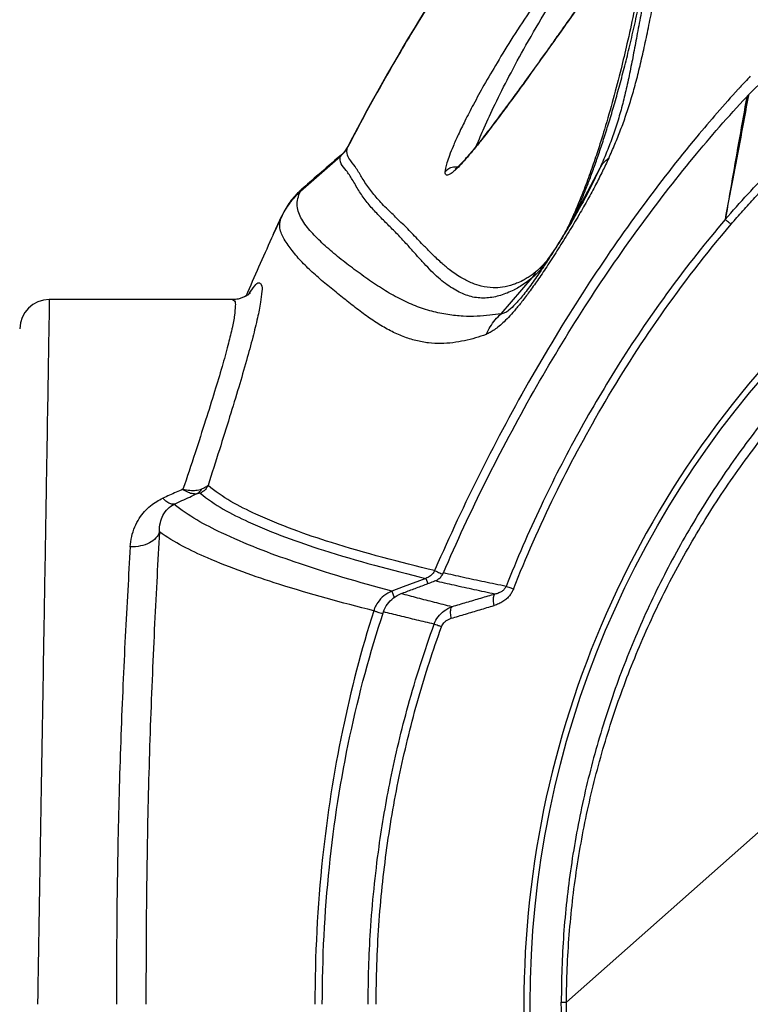
# Model space of a CAD drawing. Extents: x -0.4 to 12.5, y -0.4 to 9.5.
# Drawn here: x 0.6 to 1.1, y 7.7 to 8.3 of the extents above; entities that cross this region are included whole.
import ezdxf

# ---------------------------------------------------------------- set-up
doc = ezdxf.new("R2010")
doc.units = 0
doc.header["$LTSCALE"] = 0.64311
doc.header["$MEASUREMENT"] = 0
doc.layers.get('0').update_dxf_attribs({"linetype": 'CONTINUOUS'})
doc.styles.get("Standard").update_dxf_attribs({"font": 'txt', "width": 0.8})
doc.dimstyles.new('DIMSTYLE_1', dxfattribs={"dimtxt": 0.15625, "dimasz": 0.1875, "dimexe": 0.18, "dimexo": 0.0625, "dimgap": 0.09, "dimtad": 0, "dimtih": 1, "dimtoh": 1, "dimdec": 0, "dimlfac": 100, "dimzin": 4, "dimdsep": 46, "dimtxsty": 'STANDARD', "dimcen": 0.09, "dimadec": 0, "dimazin": 0, "dimtfac": 1, "dimtdec": 0, "dimtofl": 0, "dimtmove": 0, "dimatfit": 3, "dimfxl": 1, "dimtolj": 1, "dimtzin": 4, "dimarcsym": 0})

# ---------------------------------------------------------------- blocks, each defined once
blk = doc.blocks.new('*D5')
at = {"color": 2, "linetype": 'Continuous'}
for p, q in [((0.26225, 8.13044), (-0.35121, 8.13044)), ((-0.22621, 8.13044), (-0.22621, 7.07747)), ((-0.22621, 5.72544), (-0.22621, 6.76497)), ((0.71876, 5.72544), (-0.35121, 5.72544))]:
    blk.add_line(p, q, dxfattribs=at)
for points in [[(-0.19496, 7.94294), (-0.22621, 8.13044), (-0.25746, 7.94294), (-0.19496, 7.94294)], [(-0.25746, 5.91294), (-0.22621, 5.72544), (-0.19496, 5.91294), (-0.25746, 5.91294)]]:
    blk.add_lwpolyline(points, dxfattribs=at)
blk = doc.blocks.new('*D6')
at = {"color": 2, "linetype": 'Continuous'}
for p, q in [((0.62375, 7.71794), (0.62375, 8.99966)), ((2.62375, 7.71794), (2.62375, 8.99966)), ((0.62375, 8.87466), (1.35098, 8.87466)), ((2.62375, 8.87466), (1.88223, 8.87466))]:
    blk.add_line(p, q, dxfattribs=at)
for points in [[(0.81125, 8.90591), (0.62375, 8.87466), (0.81125, 8.84341), (0.81125, 8.90591)], [(2.43625, 8.84341), (2.62375, 8.87466), (2.43625, 8.90591), (2.43625, 8.84341)]]:
    blk.add_lwpolyline(points, dxfattribs=at)
blk = doc.blocks.new('*D7')
at = {"color": 2, "linetype": 'Continuous'}
for p, q in [((0.18276, 6.71251), (0.18276, 9.30108)), ((3.07961, 7.22308), (3.07961, 9.30108)), ((0.18276, 9.17608), (1.39564, 9.17608)), ((3.07961, 9.17608), (1.92689, 9.17608))]:
    blk.add_line(p, q, dxfattribs=at)
for points in [[(0.37026, 9.20733), (0.18276, 9.17608), (0.37026, 9.14483), (0.37026, 9.20733)], [(2.89211, 9.14483), (3.07961, 9.17608), (2.89211, 9.20733), (2.89211, 9.14483)]]:
    blk.add_lwpolyline(points, dxfattribs=at)

msp = doc.modelspace()

# ---------------------------------------------------------------- linework, layer by layer
at = {"color": 7, "linetype": 'Continuous'}
for p, q in [((0.85273, 8.23292), (0.85274, 8.23295)), ((0.85274, 8.23295), (0.85297, 8.23354)), ((0.85297, 8.23354), (0.85297, 8.23354)), ((0.82102, 8.20344), (0.84813, 8.22709)), ((0.84813, 8.22709), (0.84814, 8.22711)), ((0.84867, 8.2281), (0.84814, 8.22711)), ((1.00663, 8.18778), (1.02308, 8.21931)), ((0.82098, 8.20332), (0.82102, 8.20344)), ((0.82103, 8.20344), (0.82205, 8.20496)), ((0.82205, 8.20496), (0.82206, 8.20496)), ((0.80864, 8.18707), (0.80315, 8.17522)), ((0.80315, 8.17522), (0.80855, 8.18688)), ((0.80855, 8.18688), (0.8086, 8.18699)), ((0.80863, 8.18706), (0.8086, 8.18699)), ((0.80268, 8.17419), (0.80315, 8.17522)), ((0.95636, 8.12088), (0.97723, 8.14506)), ((0.77525, 8.13044), (0.65169, 8.13044)), ((0.77534, 8.13044), (0.77535, 8.13044)), ((0.90552, 7.94253), (0.89032, 7.93677)), ((0.90552, 7.94253), (0.90686, 7.939)), ((0.89032, 7.93677), (0.88272, 7.9339)), ((0.88272, 7.9339), (0.88432, 7.92967)), ((1.2438, 7.87222), (1.00048, 7.65698)), ((0.99698, 7.65698), (1.00037, 7.65698))]:
    msp.add_line(p, q, dxfattribs=at)
msp.add_circle((1.62375, 7.65544), 0.64778, dxfattribs=at)
for centre, radius, start, end in [((1.62375, 7.65544), 0.65201, 130.85433, 229.14567), ((0.65169, 8.11045), 0.02, 90.00012, 179.00003)]:
    msp.add_arc(centre, radius, start, end, dxfattribs=at)
for points, knots in [([(1.03481, 8.49329), (1.01238, 8.47056), (0.96743, 8.41853), (0.90689, 8.33129), (0.87022, 8.26679), (0.85297, 8.23354)], [0, 0, 0, 0, 0.0958078, 0.205721, 0.3181044, 0.3181044, 0.3181044, 0.3181044]), ([(1.12325, 8.26847), (1.14382, 8.28925), (1.18864, 8.32868), (1.26472, 8.37857), (1.3499, 8.41837), (1.44304, 8.44654), (1.50823, 8.45702), (1.54165, 8.46029)], [0, 0, 0, 0, 0.0876932, 0.1784347, 0.272063, 0.3687286, 0.4694711, 0.4694711, 0.4694711, 0.4694711]), ([(1.06178, 8.42627), (1.0605, 8.42543), (1.05767, 8.42333), (1.05303, 8.41945), (1.04739, 8.41425), (1.04064, 8.40752), (1.0327, 8.39906), (1.02354, 8.38866), (1.01316, 8.37615), (1.00167, 8.36146), (0.98932, 8.34471), (0.97669, 8.32654), (0.96468, 8.30815), (0.95407, 8.29093), (0.94521, 8.27572), (0.93801, 8.26262), (0.93222, 8.25146), (0.92765, 8.24205), (0.92415, 8.23426), (0.9216, 8.22798), (0.91989, 8.22306), (0.91892, 8.21938), (0.91861, 8.21729), (0.91863, 8.21645)], [0, 0, 0, 0, 0.0045956, 0.0105602, 0.0181446, 0.0276055, 0.0391434, 0.0529448, 0.0691819, 0.0879016, 0.1088791, 0.1316061, 0.1542824, 0.1747602, 0.1922812, 0.2070933, 0.2195927, 0.2299925, 0.2384738, 0.2452028, 0.2503418, 0.2540765, 0.2566157, 0.2566157, 0.2566157, 0.2566157]), ([(0.93986, 8.23431), (0.94145, 8.23828), (0.94544, 8.24764), (0.95267, 8.26313), (0.96206, 8.28173), (0.97358, 8.30293), (0.98724, 8.32626), (1.00212, 8.34971), (1.01695, 8.3712), (1.03052, 8.38923), (1.04242, 8.4036), (1.05119, 8.413), (1.05598, 8.41749), (1.05728, 8.41861)], [0, 0, 0, 0, 0.0128442, 0.0305057, 0.0512806, 0.0753269, 0.1028908, 0.1323537, 0.1586379, 0.181198, 0.2000408, 0.2145784, 0.2197277, 0.2197277, 0.2197277, 0.2197277]), ([(1.02891, 8.22564), (1.03036, 8.2288), (1.03316, 8.23514), (1.03705, 8.24484), (1.04068, 8.25483), (1.04407, 8.26532), (1.04721, 8.27644), (1.05015, 8.28822), (1.05299, 8.30067), (1.05576, 8.31388), (1.0586, 8.32791), (1.06166, 8.34284), (1.06495, 8.35876), (1.06843, 8.37568), (1.07183, 8.39245), (1.07403, 8.40358), (1.07503, 8.40873)], [0, 0, 0, 0, 0.0104372, 0.0207766, 0.0313323, 0.0423199, 0.053863, 0.0659706, 0.0787316, 0.0921983, 0.1064491, 0.1216642, 0.1379196, 0.155214, 0.1735099, 0.1892451, 0.1892451, 0.1892451, 0.1892451]), ([(1.10742, 8.18435), (1.11744, 8.19595), (1.13813, 8.21838), (1.17113, 8.24978), (1.20578, 8.27866), (1.24186, 8.30492), (1.27919, 8.32849), (1.31765, 8.34936), (1.35731, 8.36756), (1.39833, 8.38318), (1.44077, 8.3962), (1.4845, 8.40653), (1.51423, 8.41153), (1.52923, 8.41356)], [0, 0, 0, 0, 0.0459715, 0.0914966, 0.1365548, 0.1811654, 0.2252977, 0.2688978, 0.312343, 0.3561061, 0.4004838, 0.4454283, 0.4908306, 0.4908306, 0.4908306, 0.4908306]), ([(1.05856, 8.40247), (1.05696, 8.3998), (1.05313, 8.39361), (1.04651, 8.38335), (1.03826, 8.37097), (1.02848, 8.35661), (1.01722, 8.34036), (1.00487, 8.32274), (0.99216, 8.30478), (0.97996, 8.28769), (0.9689, 8.27239), (0.95924, 8.25923), (0.95091, 8.24811), (0.94379, 8.23886), (0.93776, 8.23133), (0.93405, 8.22691), (0.93235, 8.22498)], [0, 0, 0, 0, 0.0093282, 0.0218395, 0.0366111, 0.0539806, 0.0739569, 0.0959132, 0.118517, 0.139986, 0.1589037, 0.1751475, 0.188963, 0.2005754, 0.2101692, 0.2178971, 0.2178971, 0.2178971, 0.2178971]), ([(1.05906, 8.40249), (1.05807, 8.3951), (1.05612, 8.38091), (1.05284, 8.36088), (1.04942, 8.34178), (1.04567, 8.32269), (1.04158, 8.30391), (1.03703, 8.28481), (1.03206, 8.26559), (1.02664, 8.24673), (1.02155, 8.23056), (1.01695, 8.21702), (1.01202, 8.2036), (1.0082, 8.19436), (1.00601, 8.18932)], [0, 0, 0, 0, 0.0223485, 0.0429665, 0.0609046, 0.080551, 0.1013428, 0.1185541, 0.1394459, 0.1608834, 0.177417, 0.1902968, 0.2038012, 0.2202883, 0.2202883, 0.2202883, 0.2202883]), ([(1.0543, 8.39591), (1.05215, 8.39246), (1.04774, 8.38556), (1.04098, 8.37532), (1.03415, 8.36519), (1.02736, 8.35527), (1.02068, 8.3456), (1.01415, 8.33622), (1.00778, 8.32713), (1.00158, 8.31833), (0.99558, 8.30984), (0.98978, 8.30168), (0.98424, 8.29392), (0.97902, 8.28665), (0.97412, 8.27985), (0.9695, 8.27348), (0.96511, 8.26746), (0.9609, 8.26174), (0.95685, 8.25629), (0.95295, 8.25109), (0.94918, 8.24612), (0.94553, 8.24138), (0.94202, 8.23691), (0.93866, 8.23275), (0.93551, 8.22895), (0.9326, 8.22557), (0.92999, 8.22269), (0.92774, 8.22045), (0.92632, 8.21902), (0.92556, 8.21849), (0.92546, 8.21842)], [0, 0, 0, 0, 0.012208, 0.0245566, 0.0368207, 0.0488611, 0.0606195, 0.0720588, 0.0831636, 0.0939221, 0.1043369, 0.1143801, 0.1239465, 0.1329207, 0.1412485, 0.1490835, 0.1565264, 0.1636164, 0.170392, 0.1768835, 0.1831204, 0.1891126, 0.1948156, 0.2001796, 0.2051467, 0.2096339, 0.213555, 0.2167947, 0.2191833, 0.219564, 0.219564, 0.219564, 0.219564]), ([(1.02303, 8.23096), (1.02415, 8.23429), (1.0264, 8.24118), (1.02975, 8.25189), (1.03312, 8.2633), (1.0365, 8.27542), (1.03988, 8.28827), (1.04326, 8.30186), (1.04659, 8.31618), (1.04984, 8.3312), (1.05298, 8.34691), (1.05599, 8.36328), (1.05887, 8.38025), (1.06062, 8.39179), (1.06145, 8.39765)], [0, 0, 0, 0, 0.0105467, 0.021761, 0.0336588, 0.0462289, 0.059505, 0.0735171, 0.0882339, 0.1036103, 0.1196311, 0.1362832, 0.1535379, 0.1712889, 0.1712889, 0.1712889, 0.1712889]), ([(1.06589, 8.40119), (1.06529, 8.39798), (1.06352, 8.38852), (1.06058, 8.3732), (1.05714, 8.35565), (1.05391, 8.3393), (1.05094, 8.32415), (1.04825, 8.31011), (1.04582, 8.29698), (1.0434, 8.28456), (1.04085, 8.27268), (1.03808, 8.26122), (1.03492, 8.25014), (1.03133, 8.23943), (1.02739, 8.22916), (1.02454, 8.22253), (1.02308, 8.21931)], [0, 0, 0, 0, 0.0098208, 0.0288596, 0.0467876, 0.0634758, 0.078875, 0.0931047, 0.1063513, 0.1189371, 0.1310678, 0.1428026, 0.1542901, 0.1656206, 0.1766857, 0.1872744, 0.1872744, 0.1872744, 0.1872744]), ([(0.91141, 8.33497), (0.90354, 8.3226), (0.88317, 8.28929), (0.86429, 8.2551), (0.85303, 8.2335)], [0, 0, 0, 0, 0.0440017, 0.1170945, 0.1170945, 0.1170945, 0.1170945]), ([(2.25051, 7.65698), (2.25056, 7.67223), (2.24951, 7.70284), (2.24447, 7.74856), (2.23613, 7.79385), (2.2245, 7.83837), (2.20967, 7.88194), (2.19167, 7.92443), (2.17053, 7.96565), (2.14639, 8.00527), (2.11946, 8.04297), (2.08993, 8.07851), (2.05794, 8.11177), (2.02361, 8.14262), (1.98708, 8.17093), (1.94861, 8.19647), (1.90851, 8.21906), (1.86704, 8.23857), (1.82445, 8.25493), (1.78086, 8.26811), (1.73646, 8.27806), (1.69151, 8.2847), (1.6463, 8.28802), (1.60104, 8.28802), (1.55586, 8.28469), (1.51093, 8.27804), (1.46653, 8.26808), (1.42293, 8.25489), (1.38033, 8.23851), (1.33889, 8.219), (1.29881, 8.19642), (1.26034, 8.17087), (1.22379, 8.14254), (1.18946, 8.11167), (1.15749, 8.07842), (1.12798, 8.04288), (1.10104, 8.00517), (1.07691, 7.96554), (1.0558, 7.92436), (1.03781, 7.8819), (1.02297, 7.83831), (1.01134, 7.7937), (1.00299, 7.74833), (0.99798, 7.70267), (0.99693, 7.67215), (0.99698, 7.65698)], [0, 0, 0, 0, 0.045767, 0.091783, 0.137855, 0.18381, 0.229707, 0.275804, 0.322138, 0.368538, 0.414861, 0.461008, 0.507057, 0.553172, 0.599363, 0.645547, 0.691575, 0.737337, 0.782891, 0.828346, 0.873822, 0.919275, 0.964544, 1.009685, 1.054927, 1.100342, 1.145818, 1.191308, 1.236878, 1.282613, 1.328594, 1.374781, 1.421029, 1.467184, 1.513185, 1.559289, 1.605652, 1.652077, 1.698359, 1.744376, 1.790284, 1.836373, 1.882555, 1.92855, 1.974069, 1.974069, 1.974069, 1.974069]), ([(1.00048, 7.65698), (1.00055, 7.67209), (1.00179, 7.70232), (1.00694, 7.74736), (1.01534, 7.79189), (1.02697, 7.83567), (1.04176, 7.87852), (1.05965, 7.92023), (1.08055, 7.96056), (1.10433, 7.99927), (1.13089, 8.03617), (1.16009, 8.07109), (1.19183, 8.10388), (1.22595, 8.13436), (1.26227, 8.16233), (1.30052, 8.1876), (1.34046, 8.20998), (1.38181, 8.22937), (1.42434, 8.24564), (1.46778, 8.25873), (1.51191, 8.26858), (1.55649, 8.27516), (1.60135, 8.27844), (1.64628, 8.27844), (1.69114, 8.27514), (1.73573, 8.26855), (1.77986, 8.25869), (1.8233, 8.2456), (1.86582, 8.22931), (1.90718, 8.20991), (1.94712, 8.18751), (1.98537, 8.16224), (2.02167, 8.13426), (2.05578, 8.10378), (2.08751, 8.07098), (2.11671, 8.03605), (2.14325, 7.99914), (2.16702, 7.96044), (2.18788, 7.92017), (2.20573, 7.87854), (2.22051, 7.83574), (2.23214, 7.79195), (2.24056, 7.74739), (2.24571, 7.70232), (2.24695, 7.67208), (2.24702, 7.65698)], [0, 0, 0, 0, 0.04535, 0.09065, 0.135912, 0.181154, 0.226431, 0.271793, 0.31719, 0.362575, 0.407977, 0.453441, 0.499024, 0.544765, 0.590592, 0.636414, 0.682172, 0.727819, 0.773317, 0.818647, 0.863811, 0.90883, 0.953739, 0.998607, 1.043524, 1.088548, 1.133713, 1.179043, 1.224544, 1.270199, 1.315965, 1.361793, 1.407617, 1.453343, 1.498911, 1.544386, 1.589816, 1.635193, 1.680508, 1.725753, 1.770964, 1.81622, 1.861542, 1.906889, 1.952216, 1.952216, 1.952216, 1.952216]), ([(1.11631, 8.27224), (1.10672, 8.26176), (1.08419, 8.23588), (1.04961, 8.19155), (1.01243, 8.1377), (0.97613, 8.0782), (0.94213, 8.01481), (0.92157, 7.97088), (0.91195, 7.94875)], [0, 0, 0, 0, 0.0426366, 0.1028894, 0.1685679, 0.2388425, 0.3118731, 0.3842648, 0.3842648, 0.3842648, 0.3842648]), ([(0.91742, 7.94619), (0.9264, 7.96704), (0.94555, 8.00829), (0.97742, 8.06815), (1.01186, 8.12509), (1.04791, 8.17779), (1.08444, 8.22503), (1.10961, 8.25387), (1.12202, 8.26719)], [0, 0, 0, 0, 0.0680991, 0.1363575, 0.2033454, 0.2676313, 0.3277987, 0.3823994, 0.3823994, 0.3823994, 0.3823994]), ([(1.12202, 8.26719), (1.12038, 8.25794), (1.11712, 8.23949), (1.11227, 8.21187), (1.10904, 8.19351), (1.10742, 8.18435)], [0, 0, 0, 0, 0.02817377, 0.05622213, 0.08411391, 0.08411391, 0.08411391, 0.08411391]), ([(1.12298, 8.26701), (1.1213, 8.25801), (1.11787, 8.23964), (1.11265, 8.21209), (1.10915, 8.19353), (1.10742, 8.18435)], [0, 0, 0, 0, 0.02746467, 0.05607087, 0.08410935, 0.08410935, 0.08410935, 0.08410935]), ([(1.12202, 8.26719), (1.12216, 8.26733), (1.12243, 8.26762), (1.12284, 8.26805), (1.12311, 8.26833), (1.12325, 8.26847)], [0, 0, 0, 0, 0.000594236, 0.001187049, 0.00177844, 0.00177844, 0.00177844, 0.00177844]), ([(0.84813, 8.22709), (0.84876, 8.22763), (0.84994, 8.2288), (0.85149, 8.23076), (0.85235, 8.23219), (0.85273, 8.23292)], [0, 0, 0, 0, 0.002486581, 0.004975675, 0.007468649, 0.007468649, 0.007468649, 0.007468649]), ([(0.84814, 8.22711), (0.84877, 8.22766), (0.84995, 8.22883), (0.8515, 8.23079), (0.85236, 8.23221), (0.85274, 8.23295)], [0, 0, 0, 0, 0.002487744, 0.004976624, 0.007469799, 0.007469799, 0.007469799, 0.007469799]), ([(0.85219, 8.23219), (0.85134, 8.23085), (0.85017, 8.22944), (0.84883, 8.22824), (0.84867, 8.2281)], [0, 0, 0, 0, 0.004781333, 0.005400308, 0.005400308, 0.005400308, 0.005400308]), ([(0.90791, 8.16304), (0.90618, 8.16478), (0.90193, 8.16916), (0.8954, 8.17607), (0.88803, 8.18335), (0.88066, 8.19034), (0.87379, 8.19735), (0.86765, 8.20464), (0.86294, 8.21187), (0.8591, 8.21852), (0.85544, 8.22341), (0.85217, 8.22779), (0.85235, 8.23126), (0.85273, 8.23292)], [0, 0, 0, 0, 0.00735966, 0.01831389, 0.02851761, 0.03843702, 0.04879123, 0.05794152, 0.06697363, 0.07464874, 0.08091203, 0.08544672, 0.09055606, 0.09055606, 0.09055606, 0.09055606]), ([(0.84867, 8.2281), (0.84577, 8.22558), (0.8386, 8.21935), (0.82973, 8.21163), (0.82376, 8.20644), (0.82205, 8.20496)], [0, 0, 0, 0, 0.01154655, 0.02850397, 0.03527614, 0.03527614, 0.03527614, 0.03527614]), ([(0.91408, 8.14517), (0.91244, 8.14663), (0.90917, 8.14976), (0.90435, 8.15484), (0.89936, 8.16032), (0.8942, 8.16613), (0.88879, 8.17212), (0.88299, 8.17807), (0.87695, 8.184), (0.87093, 8.19014), (0.86523, 8.19672), (0.86025, 8.20385), (0.85631, 8.21107), (0.85242, 8.2171), (0.84807, 8.2215), (0.8477, 8.22545), (0.84813, 8.22709)], [0, 0, 0, 0, 0.0065727, 0.0135853, 0.0210043, 0.0287994, 0.0369021, 0.0452193, 0.0536994, 0.062306, 0.0710161, 0.0797858, 0.0883402, 0.095641, 0.1013483, 0.1064363, 0.1064363, 0.1064363, 0.1064363]), ([(0.93235, 8.22498), (0.93103, 8.22348), (0.92871, 8.22092), (0.92553, 8.21775), (0.92304, 8.21567), (0.92125, 8.21454), (0.91968, 8.21414), (0.91867, 8.21511), (0.91864, 8.21597), (0.91863, 8.21645)], [0, 0, 0, 0, 0.00597254, 0.01036985, 0.0134885, 0.01559013, 0.01687274, 0.01787901, 0.01931242, 0.01931242, 0.01931242, 0.01931242]), ([(1.02891, 8.22564), (1.02757, 8.22273), (1.02471, 8.21676), (1.02003, 8.20755), (1.01478, 8.19783), (1.011, 8.19119), (1.00902, 8.18779)], [0, 0, 0, 0, 0.00961293, 0.01986833, 0.03097366, 0.04277552, 0.04277552, 0.04277552, 0.04277552]), ([(1.02891, 8.22564), (1.02809, 8.22508), (1.02655, 8.22385), (1.02458, 8.22172), (1.02353, 8.22014), (1.02308, 8.21931)], [0, 0, 0, 0, 0.002991247, 0.005868863, 0.008673096, 0.008673096, 0.008673096, 0.008673096]), ([(0.91863, 8.21645), (0.91924, 8.21737), (0.92091, 8.21897), (0.92397, 8.22007), (0.92608, 8.22001), (0.927, 8.21983)], [0, 0, 0, 0, 0.003326101, 0.006687821, 0.009500463, 0.009500463, 0.009500463, 0.009500463]), ([(1.00715, 8.18966), (1.00821, 8.19204), (1.01034, 8.19697), (1.01348, 8.20467), (1.01665, 8.21291), (1.01874, 8.21861), (1.01978, 8.22156)], [0, 0, 0, 0, 0.0078071, 0.0161109, 0.02493449, 0.03431395, 0.03431395, 0.03431395, 0.03431395]), ([(1.02308, 8.21931), (1.02028, 8.21314), (1.0152, 8.20285), (1.00967, 8.19281), (1.00735, 8.18874)], [0, 0, 0, 0, 0.02033411, 0.03438925, 0.03438925, 0.03438925, 0.03438925]), ([(0.82834, 8.17608), (0.82596, 8.17873), (0.8217, 8.18391), (0.81778, 8.19363), (0.81958, 8.20029), (0.82098, 8.20332)], [0, 0, 0, 0, 0.01069232, 0.02011398, 0.03012968, 0.03012968, 0.03012968, 0.03012968]), ([(1.11145, 8.1812), (1.11409, 8.18426), (1.11941, 8.19033), (1.12755, 8.19929), (1.13308, 8.20517), (1.13587, 8.20809)], [0, 0, 0, 0, 0.01210333, 0.02420996, 0.0363199, 0.0363199, 0.0363199, 0.0363199]), ([(0.81741, 8.20039), (0.81506, 8.19777), (0.81189, 8.19343), (0.80941, 8.18871), (0.80864, 8.18707)], [0, 0, 0, 0, 0.0105596, 0.01598264, 0.01598264, 0.01598264, 0.01598264]), ([(0.81384, 8.19572), (0.81319, 8.19485), (0.81249, 8.19385), (0.81183, 8.19282), (0.81175, 8.19271)], [0, 0, 0, 0, 0.003259917, 0.00365802, 0.00365802, 0.00365802, 0.00365802]), ([(0.81269, 8.19407), (0.81243, 8.19369), (0.81214, 8.19327), (0.81186, 8.19284), (0.81183, 8.19279)], [0, 0, 0, 0, 0.001372894, 0.001541962, 0.001541962, 0.001541962, 0.001541962]), ([(0.94625, 8.10702), (0.94392, 8.10607), (0.93909, 8.10449), (0.93162, 8.10263), (0.92383, 8.10125), (0.91569, 8.10061), (0.9073, 8.10104), (0.89877, 8.10267), (0.89017, 8.10541), (0.88154, 8.10932), (0.87295, 8.11433), (0.86437, 8.1202), (0.85581, 8.12676), (0.84721, 8.1337), (0.8385, 8.14067), (0.83005, 8.14786), (0.82222, 8.15533), (0.81552, 8.16308), (0.81023, 8.1706), (0.80632, 8.17856), (0.80746, 8.18432), (0.80855, 8.18688)], [0, 0, 0, 0, 0.0075598, 0.0151884, 0.0231003, 0.03126, 0.0396257, 0.0482389, 0.0572209, 0.0666632, 0.0765989, 0.087015, 0.0978415, 0.1089449, 0.1201506, 0.1313083, 0.1422153, 0.152592, 0.1619352, 0.1699589, 0.1783241, 0.1783241, 0.1783241, 0.1783241]), ([(1.10742, 8.18435), (1.09443, 8.16912), (1.06968, 8.1378), (1.03693, 8.08978), (1.00805, 8.041), (0.98226, 7.99067), (0.96699, 7.95548), (0.95975, 7.93711)], [0, 0, 0, 0, 0.0600442, 0.1196502, 0.1742505, 0.229984, 0.2892179, 0.2892179, 0.2892179, 0.2892179]), ([(1.00617, 8.18667), (1.00403, 8.18296), (0.99928, 8.17493), (0.99189, 8.16308), (0.9866, 8.15496), (0.98401, 8.15111)], [0, 0, 0, 0, 0.01284268, 0.02798906, 0.04191025, 0.04191025, 0.04191025, 0.04191025]), ([(1.00902, 8.18779), (1.00897, 8.18769), (1.0067, 8.1838), (1.00206, 8.17603), (0.99507, 8.16481), (0.99029, 8.15739), (0.98793, 8.15381)], [0, 0, 0, 0, 0.00033111, 0.01352793, 0.02712593, 0.04000238, 0.04000238, 0.04000238, 0.04000238]), ([(1.0072, 8.18881), (1.00687, 8.18902), (1.00649, 8.18642), (1.00453, 8.1848), (1.00319, 8.18181), (1.00228, 8.18026)], [0, 0, 0, 0, 0.001145291, 0.004484515, 0.00986749, 0.00986749, 0.00986749, 0.00986749]), ([(1.11145, 8.1812), (1.11087, 8.18167), (1.10983, 8.18248), (1.1085, 8.18354), (1.10773, 8.18412), (1.10742, 8.18435)], [0, 0, 0, 0, 0.00223532, 0.003957599, 0.005115451, 0.005115451, 0.005115451, 0.005115451]), ([(0.96463, 7.93526), (0.9731, 7.9567), (0.99148, 7.99829), (1.02451, 8.05996), (1.06378, 8.12138), (1.09466, 8.16139), (1.11145, 8.1812)], [0, 0, 0, 0, 0.0691606, 0.1362438, 0.2097054, 0.2876216, 0.2876216, 0.2876216, 0.2876216]), ([(1.00228, 8.18026), (1.00114, 8.17833), (0.99871, 8.1743), (0.99485, 8.16819), (0.99122, 8.16221), (0.98706, 8.15687), (0.98605, 8.15334), (0.98248, 8.15105), (0.98313, 8.1506)], [0, 0, 0, 0, 0.00673276, 0.01413264, 0.02155406, 0.02816743, 0.03296058, 0.03531683, 0.03531683, 0.03531683, 0.03531683]), ([(0.95636, 8.12088), (0.95384, 8.12041), (0.94842, 8.11986), (0.93989, 8.11903), (0.93042, 8.11907), (0.92021, 8.1202), (0.90944, 8.1224), (0.89847, 8.12605), (0.88756, 8.13103), (0.87681, 8.13715), (0.86635, 8.14422), (0.85604, 8.15167), (0.84603, 8.15939), (0.83669, 8.16743), (0.83098, 8.17316), (0.82834, 8.17608)], [0, 0, 0, 0, 0.0076757, 0.0163175, 0.0257086, 0.036019, 0.0470929, 0.0586262, 0.0706256, 0.0830199, 0.0956975, 0.1084869, 0.1211837, 0.1335995, 0.1454158, 0.1454158, 0.1454158, 0.1454158]), ([(0.93706, 8.14145), (0.93469, 8.14242), (0.92949, 8.14496), (0.92269, 8.14956), (0.91614, 8.15505), (0.91227, 8.15873), (0.91019, 8.16078)], [0, 0, 0, 0, 0.00769011, 0.01730335, 0.02454572, 0.0333089, 0.0333089, 0.0333089, 0.0333089]), ([(0.98793, 8.15381), (0.98585, 8.15065), (0.98193, 8.14481), (0.97626, 8.1368), (0.9712, 8.13004), (0.96661, 8.12437), (0.96244, 8.11962), (0.95865, 8.1157), (0.95518, 8.11256), (0.95201, 8.11012), (0.94909, 8.10829), (0.94716, 8.10742), (0.94625, 8.10702)], [0, 0, 0, 0, 0.01133711, 0.02109166, 0.02944103, 0.03666897, 0.04295944, 0.04839118, 0.05303539, 0.05699511, 0.06036748, 0.06334502, 0.06334502, 0.06334502, 0.06334502]), ([(0.98341, 8.15022), (0.98136, 8.14718), (0.97728, 8.14131), (0.97147, 8.1336), (0.96629, 8.1276), (0.96232, 8.12364), (0.95907, 8.12143), (0.95715, 8.12091), (0.95636, 8.12088)], [0, 0, 0, 0, 0.01099005, 0.02143857, 0.02893868, 0.03477776, 0.03822105, 0.04059679, 0.04059679, 0.04059679, 0.04059679]), ([(0.97723, 8.14506), (0.97594, 8.14397), (0.97331, 8.14192), (0.96938, 8.13934), (0.96676, 8.13785), (0.96555, 8.13721)], [0, 0, 0, 0, 0.00506539, 0.00997951, 0.01409789, 0.01409789, 0.01409789, 0.01409789]), ([(0.97463, 8.14543), (0.97377, 8.14488), (0.97149, 8.14352), (0.9691, 8.14236), (0.9676, 8.14173)], [0, 0, 0, 0, 0.003070944, 0.007958899, 0.007958899, 0.007958899, 0.007958899]), ([(0.97723, 8.14506), (0.97758, 8.14545), (0.97824, 8.14627), (0.97908, 8.14762), (0.97953, 8.14859), (0.97973, 8.14909)], [0, 0, 0, 0, 0.001565684, 0.003151067, 0.00476524, 0.00476524, 0.00476524, 0.00476524]), ([(0.78655, 8.13451), (0.78771, 8.13633), (0.78935, 8.1386), (0.7926, 8.14262), (0.7956, 8.13995), (0.79475, 8.13497), (0.79424, 8.12765), (0.7919, 8.11724), (0.79003, 8.10948), (0.78891, 8.10512)], [0, 0, 0, 0, 0.00646276, 0.0098623, 0.01186833, 0.01631708, 0.02386919, 0.03446723, 0.04794959, 0.04794959, 0.04794959, 0.04794959]), ([(0.96048, 8.13488), (0.959, 8.13429), (0.95601, 8.13322), (0.9514, 8.13207), (0.94672, 8.13146), (0.94201, 8.13143), (0.93731, 8.13207), (0.93265, 8.13344), (0.92801, 8.13546), (0.92333, 8.13805), (0.92031, 8.14014), (0.9188, 8.14128)], [0, 0, 0, 0, 0.00477608, 0.0095195, 0.01422259, 0.01890607, 0.02360636, 0.02841351, 0.03342837, 0.03874787, 0.04443368, 0.04443368, 0.04443368, 0.04443368]), ([(0.95731, 8.13877), (0.9552, 8.13845), (0.95037, 8.13813), (0.94556, 8.13883), (0.94296, 8.13949)], [0, 0, 0, 0, 0.00639016, 0.01444424, 0.01444424, 0.01444424, 0.01444424]), ([(0.96555, 8.13721), (0.96532, 8.1371), (0.96367, 8.13625), (0.96197, 8.13548), (0.96048, 8.13488)], [0, 0, 0, 0, 0.000763111, 0.005578303, 0.005578303, 0.005578303, 0.005578303]), ([(0.65169, 8.13044), (0.65166, 8.12849), (0.65155, 8.12183), (0.65144, 8.11516), (0.65136, 8.11045)], [0, 0, 0, 0, 0.00585206, 0.01999767, 0.01999767, 0.01999767, 0.01999767]), ([(0.77532, 8.1303), (0.77575, 8.1302), (0.77733, 8.12936), (0.77697, 8.12504), (0.77663, 8.11919), (0.77556, 8.11407), (0.7749, 8.11113)], [0, 0, 0, 0, 0.00134201, 0.00485534, 0.01106548, 0.02009274, 0.02009274, 0.02009274, 0.02009274]), ([(0.78694, 8.13463), (0.78703, 8.13475), (0.78741, 8.13527), (0.78589, 8.1336), (0.78399, 8.13261), (0.77966, 8.13069), (0.77656, 8.13041), (0.77535, 8.13042)], [0, 0, 0, 0, 0.00048158, 0.00107957, 0.00398313, 0.00986835, 0.01348733, 0.01348733, 0.01348733, 0.01348733]), ([(0.94625, 8.10702), (0.94708, 8.10877), (0.94894, 8.11215), (0.95233, 8.11681), (0.95497, 8.11959), (0.95636, 8.12088)], [0, 0, 0, 0, 0.0058023, 0.01155028, 0.0172507, 0.0172507, 0.0172507, 0.0172507]), ([(0.65136, 8.11045), (0.65134, 8.10936), (0.65116, 8.09876), (0.65077, 8.07518), (0.65012, 8.03656), (0.64932, 7.98855), (0.64857, 7.9438), (0.64809, 7.91517), (0.64793, 7.90544)], [0, 0, 0, 0, 0.0032631, 0.0317958, 0.0707472, 0.1191574, 0.1758352, 0.2050348, 0.2050348, 0.2050348, 0.2050348]), ([(0.77477, 8.11058), (0.77394, 8.10691), (0.7719, 8.09847), (0.76799, 8.08447), (0.76295, 8.06765), (0.75683, 8.04822), (0.74968, 8.02624), (0.74455, 8.01074), (0.74183, 8.00258)], [0, 0, 0, 0, 0.0113072, 0.0260286, 0.0436015, 0.0639887, 0.0871324, 0.1129572, 0.1129572, 0.1129572, 0.1129572]), ([(0.78891, 8.10512), (0.78757, 8.09989), (0.78447, 8.08867), (0.77924, 8.07075), (0.77311, 8.05066), (0.76619, 8.02855), (0.76129, 8.01317), (0.75873, 8.00517)], [0, 0, 0, 0, 0.0161953, 0.0349232, 0.0559959, 0.0792248, 0.1044243, 0.1044243, 0.1044243, 0.1044243]), ([(0.75873, 8.00517), (0.75839, 8.0044), (0.7575, 8.00294), (0.75567, 8.00117), (0.75419, 8.00032), (0.75342, 8)], [0, 0, 0, 0, 0.002524636, 0.005049212, 0.007572275, 0.007572275, 0.007572275, 0.007572275]), ([(0.75873, 8.00517), (0.75843, 8.00485), (0.75763, 8.00424), (0.75617, 8.00342), (0.75503, 8.00291), (0.75441, 8.00265)], [0, 0, 0, 0, 0.00130448, 0.002992155, 0.005029761, 0.005029761, 0.005029761, 0.005029761]), ([(0.91153, 7.94777), (0.88816, 7.95342), (0.84723, 7.96395), (0.79579, 7.98246), (0.7683, 7.99705), (0.75872, 8.00515)], [0, 0, 0, 0, 0.0721325, 0.1265374, 0.164155, 0.164155, 0.164155, 0.164155]), ([(0.74183, 8.00258), (0.74033, 8.00191), (0.73732, 8.00058), (0.73278, 7.99857), (0.72975, 7.99722), (0.72823, 7.99655)], [0, 0, 0, 0, 0.00492153, 0.00987945, 0.01487371, 0.01487371, 0.01487371, 0.01487371]), ([(0.73575, 7.99249), (0.73752, 7.9933), (0.74105, 7.99493), (0.74634, 7.99737), (0.74985, 7.999), (0.7516, 7.99981)], [0, 0, 0, 0, 0.00585716, 0.01166857, 0.0174605, 0.0174605, 0.0174605, 0.0174605]), ([(0.75441, 8.00265), (0.75316, 8.00214), (0.7505, 8.00152), (0.74622, 8.00155), (0.74333, 8.00213), (0.74182, 8.00258)], [0, 0, 0, 0, 0.00403638, 0.00806585, 0.01278871, 0.01278871, 0.01278871, 0.01278871]), ([(0.74183, 8.00258), (0.74296, 8.00182), (0.74511, 8.0006), (0.74845, 7.99957), (0.75061, 7.99957), (0.7516, 7.99981)], [0, 0, 0, 0, 0.00409441, 0.00735115, 0.01040247, 0.01040247, 0.01040247, 0.01040247]), ([(0.7516, 7.99981), (0.75198, 8.00001), (0.75272, 8.0005), (0.75367, 8.00147), (0.75418, 8.00224), (0.7544, 8.00265)], [0, 0, 0, 0, 0.001295436, 0.002637223, 0.004047036, 0.004047036, 0.004047036, 0.004047036]), ([(0.7516, 7.99981), (0.7519, 7.99989), (0.75245, 8), (0.75319, 8.0002), (0.75342, 8)], [0, 0, 0, 0, 0.000924466, 0.001844146, 0.001844146, 0.001844146, 0.001844146]), ([(0.75342, 8), (0.76309, 7.99194), (0.79054, 7.97733), (0.8418, 7.95894), (0.88236, 7.94813), (0.90552, 7.94253)], [0, 0, 0, 0, 0.0377628, 0.0920158, 0.163488, 0.163488, 0.163488, 0.163488]), ([(0.70625, 7.96377), (0.70638, 7.96611), (0.70703, 7.97069), (0.70912, 7.97715), (0.71211, 7.98285), (0.71575, 7.98764), (0.71976, 7.99147), (0.72392, 7.99442), (0.7268, 7.99592), (0.72823, 7.99655)], [0, 0, 0, 0, 0.00701773, 0.0138074, 0.02025554, 0.02624827, 0.0317582, 0.03682916, 0.0414983, 0.0414983, 0.0414983, 0.0414983]), ([(0.72593, 7.97387), (0.72587, 7.97598), (0.72625, 7.9798), (0.72818, 7.98519), (0.73129, 7.98957), (0.73425, 7.99172), (0.73577, 7.9925)], [0, 0, 0, 0, 0.00632176, 0.01135994, 0.01704408, 0.02215414, 0.02215414, 0.02215414, 0.02215414]), ([(0.73577, 7.9925), (0.73504, 7.99237), (0.73326, 7.99266), (0.73071, 7.99417), (0.72907, 7.99566), (0.72823, 7.99655)], [0, 0, 0, 0, 0.002238991, 0.005146171, 0.008828224, 0.008828224, 0.008828224, 0.008828224]), ([(0.88272, 7.9339), (0.8606, 7.93981), (0.82166, 7.95118), (0.77217, 7.97008), (0.74547, 7.98464), (0.73575, 7.99249)], [0, 0, 0, 0, 0.0687044, 0.1215009, 0.1589673, 0.1589673, 0.1589673, 0.1589673]), ([(0.72593, 7.97388), (0.72552, 7.97236), (0.72369, 7.96933), (0.71911, 7.96608), (0.71309, 7.96405), (0.70858, 7.9637), (0.70625, 7.96377)], [0, 0, 0, 0, 0.0047421, 0.01017076, 0.01655461, 0.02357644, 0.02357644, 0.02357644, 0.02357644]), ([(0.72593, 7.97388), (0.72538, 7.96396), (0.72426, 7.94337), (0.72264, 7.91152), (0.72111, 7.87784), (0.71975, 7.84267), (0.71862, 7.80635), (0.71777, 7.76915), (0.71721, 7.7314), (0.71691, 7.69343), (0.71685, 7.66809), (0.71685, 7.65544)], [0, 0, 0, 0, 0.0298304, 0.0618376, 0.0956864, 0.1309879, 0.1674061, 0.2047121, 0.2425959, 0.2806886, 0.3186198, 0.3186198, 0.3186198, 0.3186198]), ([(0.8705, 7.92073), (0.849, 7.9261), (0.81104, 7.93639), (0.76246, 7.95359), (0.73591, 7.96675), (0.72593, 7.97387)], [0, 0, 0, 0, 0.066475, 0.1178538, 0.1546208, 0.1546208, 0.1546208, 0.1546208]), ([(0.70625, 7.96377), (0.70568, 7.95399), (0.70452, 7.93386), (0.70285, 7.90287), (0.70129, 7.87037), (0.69991, 7.83658), (0.69877, 7.8017), (0.69791, 7.76593), (0.69732, 7.72949), (0.69707, 7.69925), (0.697, 7.68119), (0.69698, 7.67544)], [0, 0, 0, 0, 0.0293881, 0.0604926, 0.0931028, 0.1269974, 0.1619621, 0.1978024, 0.2343163, 0.2712939, 0.288522, 0.288522, 0.288522, 0.288522]), ([(0.91175, 7.94084), (0.9126, 7.94116), (0.9142, 7.94202), (0.91615, 7.94386), (0.91707, 7.94538), (0.91742, 7.94619)], [0, 0, 0, 0, 0.002737024, 0.005341941, 0.007987779, 0.007987779, 0.007987779, 0.007987779]), ([(0.95975, 7.93711), (0.95485, 7.93811), (0.94524, 7.94008), (0.93113, 7.94311), (0.92193, 7.94516), (0.91742, 7.94619)], [0, 0, 0, 0, 0.01500266, 0.02943172, 0.04329362, 0.04329362, 0.04329362, 0.04329362]), ([(0.88895, 7.93223), (0.89148, 7.93319), (0.89655, 7.9351), (0.90415, 7.93797), (0.90922, 7.93989), (0.91175, 7.94084)], [0, 0, 0, 0, 0.00812365, 0.0162474, 0.02437124, 0.02437124, 0.02437124, 0.02437124]), ([(0.95215, 7.93188), (0.94751, 7.93286), (0.93838, 7.93482), (0.92492, 7.9378), (0.91609, 7.93983), (0.91175, 7.94084)], [0, 0, 0, 0, 0.01421257, 0.02800675, 0.04138183, 0.04138183, 0.04138183, 0.04138183]), ([(0.88272, 7.93389), (0.88081, 7.93313), (0.87719, 7.93102), (0.87435, 7.92796), (0.87319, 7.92626)], [0, 0, 0, 0, 0.00617682, 0.01233955, 0.01233955, 0.01233955, 0.01233955]), ([(0.87706, 7.91999), (0.87766, 7.92181), (0.87944, 7.92533), (0.88358, 7.92959), (0.88709, 7.93153), (0.88895, 7.93223)], [0, 0, 0, 0, 0.00575751, 0.01161098, 0.01758254, 0.01758254, 0.01758254, 0.01758254]), ([(0.92326, 7.92338), (0.91934, 7.92435), (0.91159, 7.9263), (0.90015, 7.92925), (0.89265, 7.93124), (0.88895, 7.93223)], [0, 0, 0, 0, 0.01213737, 0.02395039, 0.03543882, 0.03543882, 0.03543882, 0.03543882]), ([(0.95215, 7.93188), (0.94894, 7.93094), (0.94251, 7.92905), (0.93288, 7.92621), (0.92647, 7.92432), (0.92326, 7.92338)], [0, 0, 0, 0, 0.01004611, 0.02008328, 0.03011146, 0.03011146, 0.03011146, 0.03011146]), ([(0.95164, 7.92424), (0.95143, 7.92533), (0.95117, 7.92732), (0.95124, 7.92992), (0.95173, 7.93144), (0.95215, 7.93188)], [0, 0, 0, 0, 0.003324505, 0.005997718, 0.007831211, 0.007831211, 0.007831211, 0.007831211]), ([(0.96463, 7.93526), (0.96433, 7.93449), (0.96357, 7.93295), (0.96204, 7.93076), (0.96005, 7.9287), (0.95762, 7.92687), (0.95479, 7.92533), (0.95272, 7.92456), (0.95164, 7.92424)], [0, 0, 0, 0, 0.00246977, 0.00512739, 0.00797661, 0.01101541, 0.014234, 0.01761215, 0.01761215, 0.01761215, 0.01761215]), ([(0.95975, 7.93711), (0.95945, 7.93641), (0.95864, 7.93513), (0.95689, 7.93367), (0.95471, 7.93255), (0.95307, 7.93207), (0.95215, 7.93188)], [0, 0, 0, 0, 0.002279545, 0.004474198, 0.006756926, 0.009577098, 0.009577098, 0.009577098, 0.009577098]), ([(0.96463, 7.93526), (0.96394, 7.93553), (0.96269, 7.93601), (0.96107, 7.93663), (0.96013, 7.93698), (0.95975, 7.93711)], [0, 0, 0, 0, 0.002225853, 0.004006063, 0.005216319, 0.005216319, 0.005216319, 0.005216319]), ([(0.92273, 7.91563), (0.92596, 7.9166), (0.93241, 7.91851), (0.94205, 7.92138), (0.94845, 7.92329), (0.95164, 7.92424)], [0, 0, 0, 0, 0.01011958, 0.02017533, 0.03016731, 0.03016731, 0.03016731, 0.03016731]), ([(0.8705, 7.92073), (0.86207, 7.89418), (0.84774, 7.83918), (0.83396, 7.75038), (0.83079, 7.68845), (0.8308, 7.65544)], [0, 0, 0, 0, 0.0835645, 0.1701711, 0.2691836, 0.2691836, 0.2691836, 0.2691836]), ([(0.8358, 7.65544), (0.8358, 7.68627), (0.83885, 7.74701), (0.8527, 7.83567), (0.868, 7.89255), (0.87706, 7.91999)], [0, 0, 0, 0, 0.092487, 0.1820468, 0.2687574, 0.2687574, 0.2687574, 0.2687574]), ([(0.8705, 7.92073), (0.87113, 7.92052), (0.87284, 7.91998), (0.8749, 7.91933), (0.87632, 7.91888), (0.87667, 7.91877)], [0, 0, 0, 0, 0.002001945, 0.005372223, 0.006474666, 0.006474666, 0.006474666, 0.006474666]), ([(0.91122, 7.91168), (0.9073, 7.91259), (0.89959, 7.91442), (0.88821, 7.91719), (0.88073, 7.91906), (0.87706, 7.91999)], [0, 0, 0, 0, 0.0120537, 0.02377273, 0.03515703, 0.03515703, 0.03515703, 0.03515703]), ([(0.91122, 7.91168), (0.91184, 7.91345), (0.91367, 7.9168), (0.91786, 7.92088), (0.92137, 7.9227), (0.92326, 7.92338)], [0, 0, 0, 0, 0.00562311, 0.01125683, 0.01729406, 0.01729406, 0.01729406, 0.01729406]), ([(0.92273, 7.91563), (0.92251, 7.91673), (0.92224, 7.91876), (0.92232, 7.92139), (0.92283, 7.92293), (0.92326, 7.92338)], [0, 0, 0, 0, 0.003365301, 0.006076049, 0.007940094, 0.007940094, 0.007940094, 0.007940094]), ([(0.86673, 7.65544), (0.86673, 7.67191), (0.86786, 7.7074), (0.87298, 7.75801), (0.88164, 7.80875), (0.89363, 7.85901), (0.90466, 7.89364), (0.91122, 7.91168)], [0, 0, 0, 0, 0.0494115, 0.1064455, 0.1524469, 0.2037457, 0.2613347, 0.2613347, 0.2613347, 0.2613347]), ([(0.91618, 7.90987), (0.91546, 7.91013), (0.91418, 7.9106), (0.91253, 7.9112), (0.91159, 7.91154), (0.91122, 7.91168)], [0, 0, 0, 0, 0.002277832, 0.004078591, 0.005277797, 0.005277797, 0.005277797, 0.005277797]), ([(0.91618, 7.90987), (0.91635, 7.91036), (0.91682, 7.91134), (0.91782, 7.9127), (0.91916, 7.91393), (0.92082, 7.91495), (0.92207, 7.91544), (0.92273, 7.91563)], [0, 0, 0, 0, 0.001552623, 0.003226332, 0.005033966, 0.006976589, 0.009040028, 0.009040028, 0.009040028, 0.009040028]), ([(0.64793, 7.90544), (0.64774, 7.89399), (0.64717, 7.85959), (0.64619, 7.80103), (0.64509, 7.73582), (0.64439, 7.69356), (0.64409, 7.67545)], [0, 0, 0, 0, 0.0343526, 0.103218, 0.1757053, 0.23002, 0.23002, 0.23002, 0.23002]), ([(0.87211, 7.65544), (0.87211, 7.67316), (0.87332, 7.70843), (0.87875, 7.76076), (0.88768, 7.81197), (0.9, 7.86174), (0.91044, 7.89405), (0.91618, 7.90987)], [0, 0, 0, 0, 0.0531653, 0.1057572, 0.1577141, 0.2089786, 0.2594713, 0.2594713, 0.2594713, 0.2594713]), ([(2.25051, 7.65698), (2.25053, 7.62721), (2.24637, 7.56754), (2.22741, 7.47989), (2.19619, 7.39583), (2.15332, 7.31703), (2.09963, 7.24508), (2.03616, 7.18144), (1.96428, 7.12752), (1.88549, 7.0844), (1.80134, 7.05294), (1.71354, 7.03378), (1.6239, 7.02734), (1.53427, 7.03374), (1.44651, 7.05284), (1.36238, 7.08423), (1.28361, 7.12727), (1.21176, 7.18108), (1.1483, 7.24459), (1.09455, 7.31645), (1.05155, 7.39528), (1.02019, 7.47948), (1.00115, 7.56734), (0.99696, 7.62715), (0.99698, 7.65698)], [0, 0, 0, 0, 0.089311, 0.178731, 0.268154, 0.357387, 0.446944, 0.53656, 0.62611, 0.715596, 0.805118, 0.894703, 0.984275, 1.073815, 1.163338, 1.252817, 1.342268, 1.431724, 1.521195, 1.610688, 1.700028, 1.789668, 1.879331, 1.968821, 1.968821, 1.968821, 1.968821]), ([(2.24702, 7.65698), (2.24714, 7.62746), (2.24318, 7.56818), (2.22457, 7.48098), (2.19369, 7.39716), (2.15112, 7.31847), (2.0977, 7.2466), (2.03449, 7.18304), (1.96288, 7.12919), (1.88437, 7.08614), (1.80054, 7.05476), (1.71311, 7.03567), (1.62386, 7.02925), (1.53464, 7.03563), (1.44724, 7.05467), (1.36344, 7.08599), (1.28494, 7.12896), (1.21337, 7.1827), (1.15017, 7.24613), (1.0967, 7.31792), (1.05401, 7.39661), (1.02299, 7.48058), (1.00431, 7.56798), (1.00028, 7.62739), (1.00037, 7.65698)], [0, 0, 0, 0, 0.088559, 0.177502, 0.266621, 0.355637, 0.444976, 0.534349, 0.623646, 0.712853, 0.802049, 0.891253, 0.980418, 1.06955, 1.158694, 1.247849, 1.337024, 1.426232, 1.515463, 1.604731, 1.693834, 1.783149, 1.872328, 1.961086, 1.961086, 1.961086, 1.961086])]:
    msp.add_open_spline(points, degree=3, knots=knots, dxfattribs=at)
for points in [[(1.12444, 8.28099), (1.12211, 8.27852), (1.11981, 8.27604), (1.11751, 8.27355)], [(1.11751, 8.27355), (1.11711, 8.27311), (1.11671, 8.27268), (1.11631, 8.27224)], [(1.12325, 8.26847), (1.12316, 8.26798), (1.12307, 8.2675), (1.12298, 8.26701)], [(0.85297, 8.23354), (0.85273, 8.23308), (0.85247, 8.23263), (0.85219, 8.23219)], [(0.85303, 8.2335), (0.85293, 8.23332), (0.85284, 8.23313), (0.85274, 8.23295)], [(1.01978, 8.22156), (1.02089, 8.22468), (1.02197, 8.22782), (1.02303, 8.23096)], [(0.82098, 8.20332), (0.81924, 8.20181), (0.8176, 8.20018), (0.81609, 8.19844)], [(0.82103, 8.20344), (0.81929, 8.20193), (0.81765, 8.2003), (0.81614, 8.19856)], [(0.82072, 8.20376), (0.81957, 8.20269), (0.81846, 8.20156), (0.81741, 8.20039)], [(0.82205, 8.20495), (0.8216, 8.20456), (0.82116, 8.20416), (0.82072, 8.20376)], [(0.81609, 8.19844), (0.81488, 8.19705), (0.81374, 8.19559), (0.81269, 8.19407)], [(0.81614, 8.19856), (0.81534, 8.19764), (0.81457, 8.19669), (0.81384, 8.19572)], [(0.81183, 8.19279), (0.81061, 8.1909), (0.80951, 8.18892), (0.80855, 8.18688)], [(0.81175, 8.19271), (0.81058, 8.19088), (0.80953, 8.18896), (0.8086, 8.18699)], [(1.00469, 8.18435), (1.00553, 8.18611), (1.00635, 8.18788), (1.00715, 8.18966)], [(1.00326, 8.18311), (1.00255, 8.18156), (1.00181, 8.18001), (1.00102, 8.17849)], [(1.00503, 8.18707), (1.00445, 8.18574), (1.00387, 8.18442), (1.00326, 8.18311)], [(1.00601, 8.18932), (1.00569, 8.18857), (1.00536, 8.18782), (1.00503, 8.18707)], [(1.00735, 8.18874), (1.00696, 8.18805), (1.00656, 8.18736), (1.00617, 8.18667)], [(1.00026, 8.17704), (0.99999, 8.17654), (0.99972, 8.17604), (0.99944, 8.17555)], [(1.00102, 8.17849), (1.00077, 8.178), (1.00052, 8.17752), (1.00026, 8.17704)], [(0.80268, 8.17419), (0.79678, 8.1613), (0.79101, 8.14834), (0.78538, 8.13533)], [(0.91019, 8.16078), (0.90943, 8.16153), (0.90867, 8.16228), (0.90791, 8.16304)], [(0.98889, 8.15885), (0.98762, 8.1572), (0.9863, 8.15559), (0.98489, 8.15406)], [(0.98233, 8.1499), (0.98072, 8.1482), (0.97902, 8.14658), (0.97723, 8.14506)], [(0.98433, 8.15345), (0.98288, 8.15191), (0.98135, 8.15045), (0.97973, 8.14909)], [(0.98381, 8.1515), (0.98333, 8.15096), (0.98283, 8.15042), (0.98233, 8.1499)], [(0.98401, 8.15111), (0.98381, 8.15081), (0.98361, 8.15051), (0.98341, 8.15022)], [(0.98489, 8.15406), (0.98471, 8.15385), (0.98452, 8.15365), (0.98433, 8.15345)], [(0.9188, 8.14128), (0.91717, 8.14251), (0.9156, 8.14381), (0.91408, 8.14517)], [(0.97973, 8.14909), (0.97809, 8.14779), (0.97639, 8.14656), (0.97463, 8.14543)], [(0.94296, 8.13949), (0.94095, 8.14), (0.93898, 8.14067), (0.93706, 8.14145)], [(0.96453, 8.14056), (0.96218, 8.13976), (0.95976, 8.13915), (0.95731, 8.13877)], [(0.9676, 8.14173), (0.96659, 8.1413), (0.96556, 8.14091), (0.96453, 8.14056)], [(0.78538, 8.13533), (0.78501, 8.13449), (0.78465, 8.13366), (0.78429, 8.13283)], [(0.78646, 8.13436), (0.78649, 8.13441), (0.78652, 8.13446), (0.78655, 8.13451)], [(0.7749, 8.11113), (0.77486, 8.11095), (0.77482, 8.11077), (0.77477, 8.11058)], [(0.91014, 7.94559), (0.90955, 7.9449), (0.90886, 7.94429), (0.90811, 7.94379)], [(0.91153, 7.94777), (0.91117, 7.94698), (0.9107, 7.94624), (0.91014, 7.94559)], [(0.91195, 7.94875), (0.91181, 7.94842), (0.91167, 7.9481), (0.91153, 7.94777)], [(0.91153, 7.94776), (0.91215, 7.94749), (0.91278, 7.94722), (0.91341, 7.94694)], [(0.91341, 7.94694), (0.91445, 7.94649), (0.91548, 7.94604), (0.91652, 7.94559)], [(0.91652, 7.94559), (0.9167, 7.94552), (0.91688, 7.94544), (0.91706, 7.94536)], [(0.90811, 7.94379), (0.90732, 7.94327), (0.90645, 7.94284), (0.90555, 7.94254)], [(0.87319, 7.92626), (0.87245, 7.92517), (0.8718, 7.92401), (0.87127, 7.9228)], [(0.87127, 7.9228), (0.87098, 7.92212), (0.87072, 7.92143), (0.8705, 7.92073)], [(0.64409, 7.67545), (0.64398, 7.66878), (0.64386, 7.66211), (0.64375, 7.65544)], [(0.69698, 7.67544), (0.69697, 7.66878), (0.69696, 7.66211), (0.69696, 7.65544)]]:
    msp.add_open_spline(points, degree=3, dxfattribs=at)

# ---------------------------------------------------------------- dimensions: what is measured, and where the dimension line sits
at = {"color": 2, "linetype": 'Continuous'}
for base, p1, p2, picture, middle in [((3.07961, 9.17608), (0.18276, 6.71251), (3.07961, 7.22308), '*D7', (1.47376, 9.09796)), ((2.62375, 8.87466), (0.62375, 7.71794), (2.62375, 7.71794), '*D6', (1.42911, 8.79654))]:
    dim = msp.add_linear_dim(base=base, p1=p1, p2=p2, dimstyle='DIMSTYLE_1', dxfattribs=at)
    dim.commit()
    dim.dimension.update_dxf_attribs({"geometry": picture, "text_midpoint": middle, "dimtype": 160})
dim = msp.add_linear_dim(base=(-0.2262085771, 5.7254429071), p1=(0.2622541237, 8.1304429071), p2=(0.7187601601, 5.7254429071), angle=270, dimstyle='DIMSTYLE_1', dxfattribs=at)
dim.commit()
dim.dimension.update_dxf_attribs({"geometry": '*D5', "text_midpoint": (-0.4137085771, 6.8430955), "dimtype": 160})

doc.saveas('drawing.dxf')
